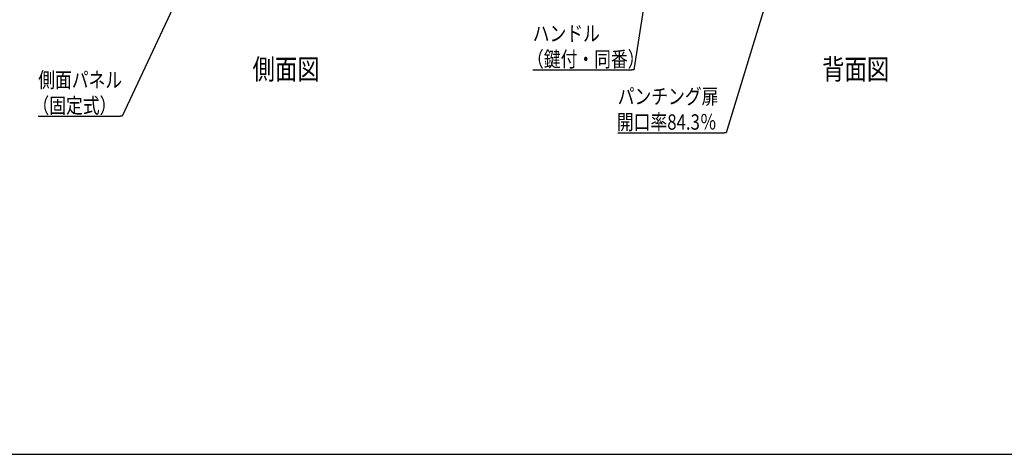
# Model space of a CAD drawing. Extents: x -84828 to -76428, y -65953 to -60013.
# Drawn here: x -82370 to -79777, y -65753 to -64608 of the extents above; entities that cross this region are included whole.
import ezdxf

# ---------------------------------------------------------------- set-up
doc = ezdxf.new("R2010")
doc.units = 0
doc.header["$LTSCALE"] = 0.1
doc.layers.get('0').update_dxf_attribs({"linetype": 'CONTINUOUS'})
doc.styles.add('y-1', font='romans.shx', dxfattribs={"width": 0.8, "height": 2.7, "bigfont": 'BIGFONT.shx'})
doc.styles.add('y-20', font='romans.shx', dxfattribs={"width": 0.8, "height": 54, "bigfont": 'BIGFONT.shx'})

msp = doc.modelspace()

# ---------------------------------------------------------------- linework, layer by layer
at = {"lineweight": -2}
for p, q in [((-80564.1, -63509.2), (-80752.6, -64740.5)), ((-81898.8, -64432.9), (-82100.4, -64862.6)), ((-80380.1, -64482.8), (-80509.3, -64906.1)), ((-81019.1, -64740.5), (-80758, -64740.5)), ((-80752.6, -64740.5), (-80758, -64740.5)), ((-82321.5, -64862.6), (-82105.8, -64862.6)), ((-82100.4, -64862.6), (-82105.8, -64862.6)), ((-80795.3, -64906.1), (-80514.7, -64906.1)), ((-80509.3, -64906.1), (-80514.7, -64906.1))]:
    msp.add_line(p, q, dxfattribs=at)
msp.add_line((-84327.6, -65753), (-76627.6, -65753))

# ---------------------------------------------------------------- texts
at = {"width": 0.8}
for s, height, style, p in [('ハンドル', 40.5, 'y-1', (-81019.1, -64664.9)), ('（鍵付・同番）', 40.5, 'y-1', (-81034.2, -64732.4)), ('%%U側面図', 54, 'y-20', (-81757, -64765.7)), ('%%U背面図', 54, 'y-20', (-80257, -64765.7)), ('側面パネル', 40.5, 'y-1', (-82321.5, -64787)), ('パンチング扉', 40.5, 'y-1', (-80795.3, -64830.5)), ('（固定式）', 40.5, 'y-1', (-82336.6, -64854.5)), ('開口率84.3％', 40.5, 'y-1', (-80797.4, -64898))]:
    msp.add_text(s, height=height, dxfattribs=dict(at, style=style)).set_placement(p)

doc.saveas('drawing.dxf')
